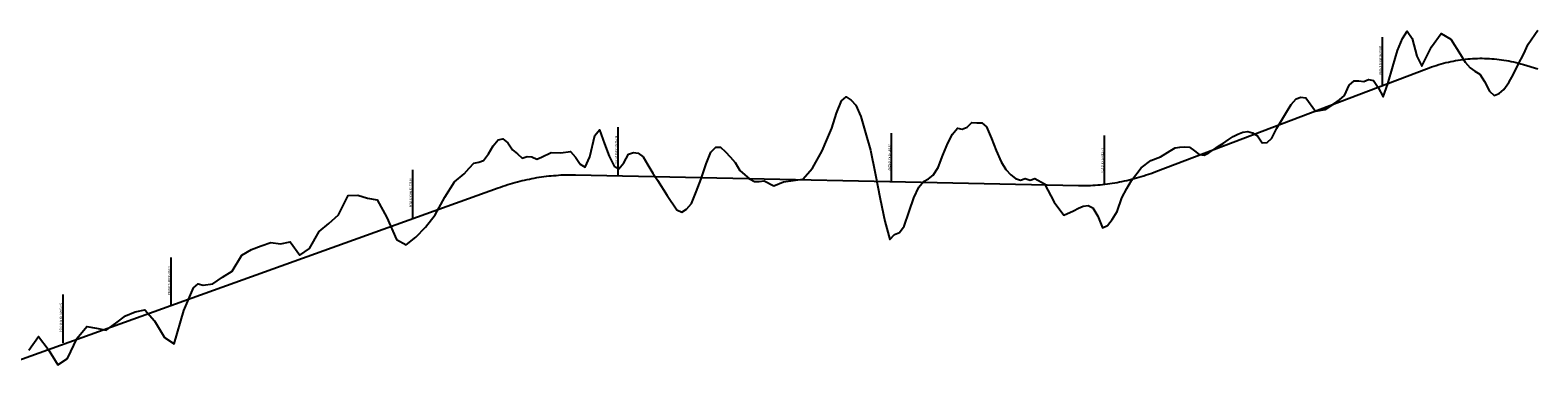
# Model space of a CAD drawing. Units: metres. Extents: x 29000 to 39700, y 2 to 1917.
# Drawn here: x 36583 to 39700, y 1224 to 1917 of the extents above; entities that cross this region are included whole.
import ezdxf

# ---------------------------------------------------------------- set-up
doc = ezdxf.new("R2010")
doc.units = ezdxf.units.M
doc.layers.get('0').update_dxf_attribs({"linetype": 'CONTINUOUS'})
for name, color, linetype in [('ALC1_Flecha', 2, 'CONTINUOUS'), ('CENTERLINE', 7, 'CONTINUOUS'), ('ORIG_0', 7, 'CONTINUOUS'), ('TIPO', 2, 'CONTINUOUS')]:
    doc.layers.add(name, color=color, linetype=linetype)
doc.styles.add('ROMANS', font='romans.shx', dxfattribs={"width": 0.85})
doc.dimstyles.new('ISO-25', dxfattribs={"dimtxt": 2.5, "dimasz": 2.5, "dimexe": 1.25, "dimexo": 0.625, "dimtad": 1, "dimtxsty": 'Standard', "dimcen": 2.5, "dimadec": 0, "dimazin": 0, "dimtfac": 1, "dimtmove": 0, "dimatfit": 3, "dimfxl": 1, "dimarcsym": 0})

# ---------------------------------------------------------------- blocks, each defined once
blk = doc.blocks.new('ALCAN')
at = {"layer": 'TIPO', "style": 'ROMANS', "width": 0.85}
blk.add_attdef('TIPO', (-2.1, 41.3), '', height=4.5, rotation=90, dxfattribs=at)
at = {"layer": 'ALC1_Flecha'}
blk.add_leader([(0, 18.8), (0, 118.8)], dimstyle='ISO-25', override={"dimasz": 6, "dimgap": 0.625, "dimtad": 0, "dimdsep": 46, "dimclrd": 256}, dxfattribs=at)

msp = doc.modelspace()

# ---------------------------------------------------------------- linework, layer by layer
at = {"layer": 'CENTERLINE', "color": 160}
msp.add_lwpolyline([(36540, 1226.8), (37550, 1590.4), (37550, 1590.4), (37555, 1592.2), (37560, 1593.9), (37565, 1595.5), (37570, 1597.1), (37575, 1598.6), (37580, 1600.1), (37585, 1601.5), (37590, 1602.9), (37595, 1604.2), (37600, 1605.4), (37605, 1606.6), (37610, 1607.7), (37615, 1608.8), (37620, 1609.7), (37625, 1610.7), (37630, 1611.6), (37635, 1612.4), (37640, 1613.1), (37645, 1613.8), (37650, 1614.5), (37655, 1615.1), (37660, 1615.6), (37665, 1616), (37670, 1616.4), (37675, 1616.8), (37680, 1617.1), (37685, 1617.3), (37690, 1617.4), (37695, 1617.5), (37700, 1617.6), (37705, 1617.6), (37710, 1617.5), (37710, 1617.5), (38750, 1595.4), (38750, 1595.4), (38755, 1595.4), (38760, 1595.4), (38765, 1595.4), (38770, 1595.5), (38775, 1595.7), (38780, 1595.9), (38785, 1596.2), (38790, 1596.6), (38795, 1597), (38800, 1597.5), (38805, 1598.1), (38810, 1598.7), (38815, 1599.4), (38820, 1600.1), (38825, 1600.9), (38830, 1601.8), (38835, 1602.7), (38840, 1603.7), (38845, 1604.7), (38850, 1605.9), (38855, 1607), (38860, 1608.3), (38865, 1609.6), (38870, 1611), (38875, 1612.4), (38880, 1613.9), (38885, 1615.4), (38890, 1617.1), (38895, 1618.7), (38900, 1620.5), (38905, 1622.3), (38910, 1624.2), (38910, 1624.2), (39470, 1837.1), (39470, 1837.1), (39475, 1838.9), (39480, 1840.7), (39485, 1842.4), (39490, 1844), (39495, 1845.5), (39500, 1847), (39505, 1848.3), (39510, 1849.6), (39515, 1850.8), (39520, 1851.9), (39525, 1852.9), (39530, 1853.8), (39535, 1854.7), (39540, 1855.4), (39545, 1856.1), (39550, 1856.7), (39555, 1857.2), (39560, 1857.7), (39565, 1858), (39570, 1858.3), (39575, 1858.5), (39580, 1858.6), (39585, 1858.6), (39590, 1858.5), (39595, 1858.3), (39600, 1858.1), (39605, 1857.8), (39610, 1857.3), (39615, 1856.9), (39620, 1856.3), (39625, 1855.6), (39630, 1854.9), (39635, 1854), (39640, 1853.1), (39645, 1852.1), (39650, 1851), (39655, 1849.9), (39660, 1848.6), (39665, 1847.3), (39670, 1845.9), (39670, 1845.8), (39700, 1837.1)], dxfattribs=at)
at = {"layer": 'ORIG_0', "color": 18}
msp.add_lwpolyline([(36580, 1254.9), (36600, 1283.1), (36620, 1256.7), (36640, 1224.2), (36660, 1237.1), (36680, 1279.3), (36700, 1303.7), (36720, 1300), (36740, 1296.1), (36760, 1310.3), (36780, 1325.5), (36800, 1334.3), (36820, 1337.8), (36840, 1315.3), (36860, 1280.6), (36880, 1268), (36900, 1336.9), (36920, 1383.3), (36930, 1391.8), (36940, 1389.3), (36960, 1391.6), (36980, 1405.8), (37000, 1417.9), (37020, 1450.9), (37040, 1463.1), (37060, 1470.3), (37080, 1477.6), (37100, 1475), (37120, 1478.8), (37140, 1451.5), (37160, 1465), (37180, 1499.9), (37200, 1516.6), (37220, 1534.5), (37240, 1575), (37260, 1575.3), (37280, 1568.9), (37300, 1565.5), (37320, 1529.2), (37340, 1483.8), (37360, 1472.9), (37380, 1488.6), (37400, 1509.2), (37420, 1534.5), (37440, 1571.3), (37460, 1602.9), (37480, 1619.8), (37490, 1630.9), (37500, 1641.3), (37510, 1643.5), (37520, 1647.4), (37530, 1661.1), (37540, 1677.3), (37550, 1689.8), (37560, 1691.8), (37570, 1684), (37580, 1669.1), (37590, 1660.7), (37600, 1651.8), (37610, 1655.3), (37620, 1654.5), (37630, 1650), (37640, 1653.8), (37660, 1663.4), (37680, 1663), (37700, 1665.8), (37710, 1654), (37720, 1639.8), (37730, 1633.1), (37740, 1654.7), (37750, 1698.7), (37760, 1710.3), (37770, 1681.3), (37780, 1655.8), (37790, 1635.2), (37800, 1630.1), (37810, 1642.4), (37820, 1660.1), (37830, 1663.4), (37840, 1662.5), (37850, 1655), (37860, 1638.4), (37870, 1621), (37880, 1606.2), (37900, 1574.4), (37920, 1544.9), (37930, 1540.2), (37940, 1546.2), (37950, 1557.8), (37960, 1582.3), (37970, 1609.5), (37980, 1640.5), (37990, 1664.6), (38000, 1675), (38010, 1675), (38020, 1664.8), (38030, 1654.6), (38040, 1643.3), (38050, 1626.2), (38060, 1617.5), (38070, 1609.2), (38080, 1603.5), (38090, 1603.8), (38100, 1605.1), (38120, 1594.9), (38140, 1602.9), (38160, 1605.7), (38180, 1608.7), (38200, 1630.9), (38220, 1667.3), (38230, 1689.6), (38240, 1714), (38250, 1745.3), (38260, 1770.6), (38270, 1779.1), (38280, 1771.9), (38290, 1761.8), (38300, 1738.2), (38310, 1704.6), (38320, 1668.7), (38330, 1620.9), (38340, 1567.8), (38350, 1521.6), (38360, 1483.7), (38370, 1493.7), (38380, 1498.3), (38390, 1511), (38400, 1541.4), (38410, 1570), (38420, 1591.6), (38430, 1603.5), (38440, 1609.5), (38450, 1616.7), (38460, 1632.7), (38470, 1658.4), (38480, 1683.3), (38490, 1701.5), (38500, 1714.1), (38510, 1712.2), (38520, 1716.2), (38530, 1725.9), (38540, 1725), (38550, 1725), (38560, 1716.9), (38570, 1692.8), (38580, 1667.7), (38590, 1644), (38600, 1628.4), (38610, 1617.5), (38620, 1609.9), (38630, 1606.4), (38640, 1609.6), (38650, 1606.2), (38660, 1609.8), (38680, 1598.6), (38700, 1560.6), (38720, 1534), (38740, 1543.2), (38750, 1548.3), (38760, 1552.5), (38770, 1553.7), (38780, 1549.2), (38790, 1532), (38800, 1507.6), (38810, 1512.6), (38820, 1525), (38830, 1541.4), (38840, 1569.7), (38850, 1589.5), (38860, 1605.8), (38880, 1631.8), (38900, 1647.1), (38920, 1654.7), (38940, 1667.2), (38950, 1673.1), (38960, 1675), (38970, 1675.1), (38980, 1675), (38990, 1667.3), (39000, 1659.2), (39010, 1658.3), (39020, 1662.9), (39030, 1669.7), (39040, 1677), (39050, 1683), (39060, 1689.6), (39070, 1696.8), (39080, 1701.5), (39090, 1705.4), (39100, 1707.3), (39110, 1704.6), (39120, 1697.9), (39130, 1683.4), (39140, 1684.6), (39150, 1693.4), (39160, 1714.2), (39170, 1730.2), (39180, 1746.8), (39190, 1762.8), (39200, 1775), (39210, 1778.4), (39220, 1776.9), (39240, 1749.4), (39260, 1752.7), (39280, 1765.8), (39290, 1772.6), (39300, 1781.4), (39310, 1803.3), (39320, 1811.9), (39330, 1812.1), (39340, 1810.5), (39350, 1814.8), (39360, 1812.8), (39370, 1798.1), (39380, 1779.1), (39390, 1805.7), (39400, 1841.7), (39410, 1874.4), (39420, 1899.2), (39430, 1914.8), (39440, 1899.7), (39450, 1862.8), (39460, 1842), (39480, 1882.1), (39500, 1909.9), (39520, 1898.5), (39540, 1866.4), (39550, 1850.4), (39560, 1838.5), (39570, 1831.9), (39580, 1825.7), (39590, 1810.8), (39600, 1790.7), (39610, 1781.5), (39620, 1785.4), (39630, 1793.7), (39640, 1808.8), (39650, 1825.4), (39660, 1847.3), (39670, 1866.6), (39680, 1887.6), (39700, 1916.9)], dxfattribs=at)

# ---------------------------------------------------------------- block references
for p, values in [((39378.9, 1783.6), {'TIPO': 'PEAD Ø 36 KM 39+378.85 '}), ((37798.7, 1597.2), {'TIPO': 'PEAD Ø 36 KM 37+798.74 '}), ((38363.4, 1585.2), {'TIPO': 'ABOV Ø  KM 38+363.42 '}), ((38803.8, 1579.8), {'TIPO': 'MCA Ø  KM 38+803.77 '}), ((37373.8, 1509.2), {'TIPO': 'PEAD Ø 36 KM 37+373.80 '}), ((36874.3, 1327.9), {'TIPO': 'PEAD Ø 36 KM 36+874.32 '}), ((36650.5, 1251), {'TIPO': 'PEAD Ø 36 KM 36+650.45 '})]:
    msp.add_blockref('ALCAN', p).add_auto_attribs(values)

doc.saveas('drawing.dxf')
